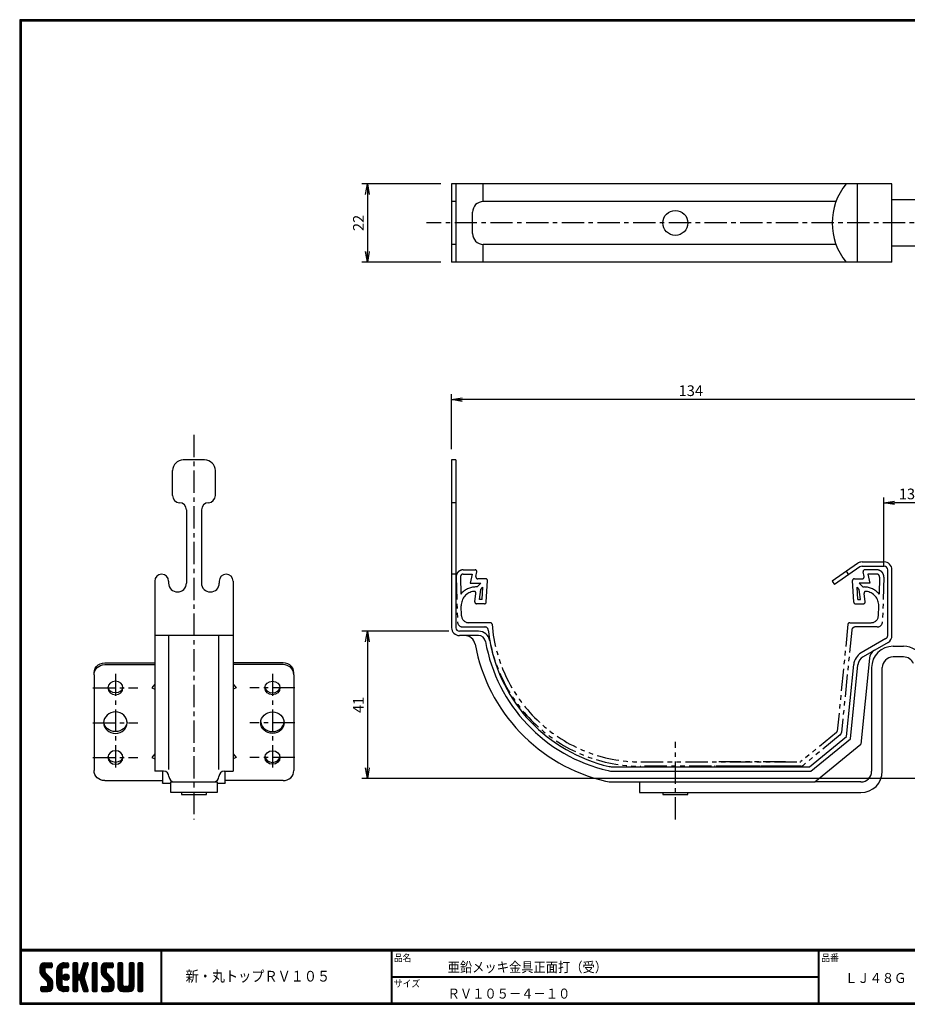
# Model space of a CAD drawing. Extents: x 0 to 399, y 0 to 276.
import ezdxf

# ---------------------------------------------------------------- set-up
doc = ezdxf.new("R2010")
doc.units = 0
doc.header["$LTSCALE"] = 5
doc.header["$MEASUREMENT"] = 0
doc.linetypes.add('CENTER', pattern=[2, 1.25, -0.25, 0.25, -0.25])
doc.linetypes.add('PHANTOM', pattern=[2.5, 1.25, -0.25, 0.25, -0.25, 0.25, -0.25])
doc.layers.get('0').update_dxf_attribs({"linetype": 'CONTINUOUS'})
doc.layers.get('DEFPOINTS').update_dxf_attribs({"linetype": 'CONTINUOUS'})
for name, color, linetype in [('CENTER_L', 1, 'CENTER'), ('MOJI', 2, 'CONTINUOUS'), ('NOKITOI', 8, 'PHANTOM'), ('SEIHIN', 3, 'CONTINUOUS'), ('SUNPOU', 4, 'CONTINUOUS'), ('ZUWAKU', 7, 'CONTINUOUS')]:
    doc.layers.add(name, color=color, linetype=linetype)
doc.styles.get("Standard").update_dxf_attribs({"font": 'TXT', "bigfont": 'bigfont.shx'})
doc.styles.add('ｽﾀｲﾙ1', font='MS PGothic.ttf')
doc.dimstyles.get("Standard").update_dxf_attribs({"dimtxt": 0.18, "dimasz": 0.18, "dimexe": 0.18, "dimexo": 0.0625, "dimgap": 0.09, "dimtad": 0, "dimtih": 1, "dimtoh": 1, "dimdec": 4, "dimzin": 0, "dimtxsty": 'STANDARD', "dimcen": 0.09, "dimazin": 3, "dimtfac": 1, "dimtdec": 4, "dimtofl": 0, "dimtmove": 0, "dimatfit": 3, "dimtolj": 1, "dimtzin": 0})

# ---------------------------------------------------------------- blocks, each defined once
blk = doc.blocks.new('_OPEN')
at = {"color": 0, "linetype": 'BYBLOCK'}
for p, q in [((-1, 0.1666666666666666), (0, 0)), ((0, 0), (-1, -0.1666666666666666)), ((0, 0), (-1, 0))]:
    blk.add_line(p, q, dxfattribs=at)
blk = doc.blocks.new('*D7')
at = {"layer": 'DEFPOINTS', "color": 0}
for p in [(121.0322798986742, 229.8671053977314), (97.42019196128786, 207.8671053977314), (121.0322798986742, 207.8671053977314)]:
    blk.add_point(p, dxfattribs=at)
at = {"layer": 'SUNPOU'}
for p, q in [((118.0322798986742, 229.8671053977314), (95.92019196128786, 229.8671053977314)), ((97.42019196128786, 226.8671053977314), (97.42019196128786, 210.8671053977314)), ((118.0322798986742, 207.8671053977314), (95.92019196128784, 207.8671053977314))]:
    blk.add_line(p, q, dxfattribs=at)
at = {"layer": 'SUNPOU', "xscale": 3, "yscale": 3, "zscale": 3}
for p, rotation in [((97.42019196128786, 229.8671053977314), 90), ((97.42019196128786, 207.8671053977314), 270)]:
    blk.add_blockref('_OPEN', p, dxfattribs=dict(at, rotation=rotation))
at = {"layer": 'SUNPOU', "insert": (94.92019196128781, 218.8671053977314), "char_height": 3, "attachment_point": 5, "rotation": 90}
blk.add_mtext('\\A1;22', dxfattribs=at)
blk = doc.blocks.new('*D9')
at = {"layer": 'DEFPOINTS', "color": 0}
for p in [(242.1676597593909, 140.4552428546353), (242.1676597593909, 119.6365076907112), (255.1053129109533, 95.66308821174819)]:
    blk.add_point(p, dxfattribs=at)
at = {"layer": 'SUNPOU'}
for p, q in [((242.1676597593909, 122.6365076907112), (242.1676597593909, 141.9552428546353)), ((255.1053129109533, 98.66308821174817), (255.1053129109533, 141.9552428546353)), ((252.1053129109533, 140.4552428546353), (245.1676597593909, 140.4552428546353))]:
    blk.add_line(p, q, dxfattribs=at)
at = {"layer": 'SUNPOU', "xscale": 3, "yscale": 3, "zscale": 3, "rotation": 180}
blk.add_blockref('_OPEN', (242.1676597593909, 140.4552428546353), dxfattribs=at)
at = {"layer": 'SUNPOU', "xscale": 3, "yscale": 3, "zscale": 3}
blk.add_blockref('_OPEN', (255.1053129109533, 140.4552428546353), dxfattribs=at)
at = {"layer": 'SUNPOU', "insert": (248.6364863351721, 142.9552428546353), "char_height": 3, "attachment_point": 5}
blk.add_mtext('\\A1;13', dxfattribs=at)
blk = doc.blocks.new('*D10')
at = {"layer": 'DEFPOINTS', "color": 0}
for p in [(121.0322798986742, 169.3767625631976), (121.0322798986742, 152.4990077031606), (255.1053129109533, 95.66308821174825)]:
    blk.add_point(p, dxfattribs=at)
at = {"layer": 'SUNPOU'}
for p, q in [((121.0322798986742, 155.4990077031606), (121.0322798986742, 170.8767625631976)), ((252.1053129109533, 169.3767625631976), (124.0322798986742, 169.3767625631976)), ((255.1053129109533, 98.66308821174825), (255.1053129109533, 170.8767625631976))]:
    blk.add_line(p, q, dxfattribs=at)
at = {"layer": 'SUNPOU', "xscale": 3, "yscale": 3, "zscale": 3, "rotation": 180}
blk.add_blockref('_OPEN', (121.0322798986742, 169.3767625631976), dxfattribs=at)
at = {"layer": 'SUNPOU', "xscale": 3, "yscale": 3, "zscale": 3}
blk.add_blockref('_OPEN', (255.1053129109533, 169.3767625631976), dxfattribs=at)
at = {"layer": 'SUNPOU', "insert": (188.0687964048138, 171.8767625631976), "char_height": 3, "attachment_point": 5}
blk.add_mtext('\\A1;134', dxfattribs=at)
blk = doc.blocks.new('*D12')
at = {"layer": 'DEFPOINTS', "color": 0}
for p in [(123.2655588986741, 104.4990077031606), (97.42019196128781, 63.21165338441575), (268.2165433453951, 63.21165338441571)]:
    blk.add_point(p, dxfattribs=at)
at = {"layer": 'SUNPOU'}
for p, q in [((120.2655588986741, 104.4990077031606), (95.92019196128783, 104.4990077031606)), ((97.42019196128783, 101.4990077031606), (97.42019196128781, 66.21165338441574)), ((265.2165433453951, 63.21165338441571), (95.92019196128781, 63.21165338441575))]:
    blk.add_line(p, q, dxfattribs=at)
at = {"layer": 'SUNPOU', "xscale": 3, "yscale": 3, "zscale": 3}
for p, rotation in [((97.42019196128783, 104.4990077031606), 90), ((97.42019196128781, 63.21165338441575), 270)]:
    blk.add_blockref('_OPEN', p, dxfattribs=dict(at, rotation=rotation))
at = {"layer": 'SUNPOU', "insert": (94.92019196128778, 83.8553305437882), "char_height": 3, "attachment_point": 5, "rotation": 90}
blk.add_mtext('\\A1;41', dxfattribs=at)

msp = doc.modelspace()

# ---------------------------------------------------------------- hatches: boundary and pattern name
at = {"layer": 'ZUWAKU'}
h = msp.add_hatch(dxfattribs=at)
h.set_pattern_fill('ANSI37', color=256, scale=0.1, style=0)
h.set_pattern_definition([(45, (-450.4711525043811, -6.600000267488042), (-0.2245064030267288, 0.2245064030267288), []), (135, (-450.4711525043811, -6.600000267488042), (-0.2245064030267288, -0.2245064030267288), [])])
h.paths.add_polyline_path([(7.251130993518245, 8.822423973003716, -0.1989123673796348), (7.046105740348878, 9.31739871983424), (7.046105740348878, 9.96249973251193, -0.4142135623730912), (7.308605740348866, 10.22499973251192), (8.796105740348821, 10.22499973251192, 0.4142135623731546), (9.058605740348867, 10.48749973251192), (9.058605740348867, 11.36249973251192, 0.4142135623731586), (8.796105740348821, 11.62499973251192), (7.046105740348878, 11.62499973251192, 0.4142135623730928), (5.6461057403489, 10.22499973251193), (5.6461057403489, 9.317398719834303, 0.1989123673796619), (6.261181499857116, 7.832474479342501), (7.716080487179453, 6.377575492020172, -0.1989123673796613), (7.921105740348878, 5.882600745189579), (7.921105740348878, 5.237499732511921, -0.4142135623730911), (7.658605740348889, 4.974999732511925), (6.171105740348934, 4.974999732511925, 0.4142135623731526), (5.908605740348889, 4.712499732511931), (5.908605740348889, 3.83749973251192, 0.4142135623731526), (6.171105740348934, 3.574999732511926), (7.921105740348878, 3.574999732511926, 0.4142135623731044), (9.321105740348912, 4.974999732511914), (9.321105740348912, 5.882600745189551, 0.1989123673796604), (8.70602998084064, 7.36752498568132)])
h.paths.add_polyline_path([(11.7711057403489, 9.52499973251193, -0.4142135623730935), (12.47110574034889, 10.22499973251192), (13.43360574034886, 10.22499973251192, 0.4142135623731546), (13.69610574034891, 10.48749973251192), (13.69610574034891, 11.36249973251192, 0.4142135623730951), (13.43360574034892, 11.62499973251192), (12.47110574034883, 11.6249997325119, 0.4142135623730892), (10.37110574034886, 9.524999732511894), (10.37110574034886, 5.674999732511938, 0.4142135623730969), (12.47110574034889, 3.574999732511926), (13.43360574034886, 3.574999732511926, 0.4142135623731526), (13.69610574034891, 3.83749973251192), (13.69610574034891, 4.712499732511931, 0.4142135623730891), (13.43360574034892, 4.974999732511925), (12.47110574034889, 4.974999732511925, -0.4142135623730928), (11.7711057403489, 5.674999732511919)])
h.paths.add_polyline_path([(12.12110574034886, 7.599999732511925, 1), (13.87110574034886, 7.599999732511925, 1)])
h.paths.add_polyline_path([(18.65742898143787, 9.60252332929364), (19.18824879800678, 11.28345274842843, 0.5069206636600134), (18.9379333484091, 11.62499973251192), (18.08848865860449, 11.62499973251192, 0.3272098845218764), (17.83817320900681, 11.44154671659541), (16.90403827169092, 8.483452748428466, -0.3272098845219541), (16.65372282209318, 8.299999732511925), (16.58360574034895, 8.299999732511925, -0.4142135623731526), (16.32110574034891, 8.562499732511919), (16.32110574034891, 11.36249973251192, 0.4142135623730951), (16.05860574034892, 11.62499973251192), (15.18360574034886, 11.62499973251192, 0.4142135623730871), (14.92110574034887, 11.36249973251193), (14.92110574034887, 3.83749973251192, 0.4142135623730891), (15.18360574034886, 3.574999732511926), (16.05860574034886, 3.574999732511926, 0.4142135623731526), (16.32110574034891, 3.83749973251192), (16.32110574034891, 6.637499732511932, -0.4142135623731526), (16.58360574034895, 6.899999732511925), (16.65372282209324, 6.899999732511925, -0.3272098845218915), (16.90403827169092, 6.716546716595388), (17.83817320900681, 3.758452748428462, 0.3272098845218902), (18.08848865860449, 3.574999732511926), (18.9379333484091, 3.574999732511926, 0.5069206636600335), (19.18824879800678, 3.91654671659543), (18.02505310876995, 7.599999732511994)])
h.paths.add_polyline_path([(21.74610574034886, 11.36249973251193, 0.4142135623731546), (21.48360574034882, 11.62499973251192), (20.60860574034893, 11.62499973251192, 0.4142135623731507), (20.34610574034889, 11.36249973251193), (20.34610574034889, 3.83749973251192, 0.4142135623731526), (20.60860574034893, 3.574999732511926), (21.48360574034882, 3.574999732511926, 0.4142135623731526), (21.74610574034886, 3.83749973251192)])
h.paths.add_polyline_path([(24.19610574034891, 9.96249973251193, -0.4142135623731546), (24.45860574034895, 10.22499973251192), (25.94610574034891, 10.22499973251192, 0.4142135623730911), (26.2086057403489, 10.48749973251192), (26.2086057403489, 11.36249973251192, 0.4142135623730952), (25.94610574034891, 11.62499973251192), (24.19610574034891, 11.62499973251192, 0.4142135623731048), (22.79610574034887, 10.22499973251193), (22.79610574034887, 9.317398719834303, 0.1989123673796613), (23.41118149985715, 7.832474479342529), (24.86608048717949, 6.377575492020195, -0.1989123673796402), (25.07110574034891, 5.882600745189659), (25.07110574034891, 5.237499732511921, -0.4142135623730911), (24.80860574034892, 4.974999732511925), (23.32110574034891, 4.974999732511925, 0.4142135623731526), (23.05860574034886, 4.712499732511931), (23.05860574034886, 3.83749973251192, 0.4142135623730891), (23.32110574034885, 3.574999732511926), (25.07110574034891, 3.574999732511926, 0.4142135623730925), (26.47110574034889, 4.974999732511914), (26.47110574034889, 5.882600745189551, 0.1989123673796675), (25.85602998084061, 7.367524985681377), (24.40113099351833, 8.822423973003636, -0.1989123673796652), (24.19610574034891, 9.31739871983422)])
h.paths.add_polyline_path([(28.92110574034887, 11.36249973251192, 0.414213562373103), (28.65860574034888, 11.62499973251192), (27.78360574034889, 11.62499973251192, 0.4142135623730871), (27.5211057403489, 11.36249973251193), (27.5211057403489, 4.974999732511914, 0.4142135623730926), (28.92110574034887, 3.574999732511926), (30.67110574034888, 3.574999732511926, 0.4142135623731044), (32.07110574034891, 4.974999732511914), (32.07110574034891, 11.36249973251192, 0.4142135623730951), (31.80860574034892, 11.62499973251192), (30.93360574034886, 11.62499973251192, 0.4142135623730871), (30.67110574034888, 11.36249973251193), (30.67110574034888, 5.499999732511913, -0.414213562373088), (30.1461057403489, 4.974999732511925), (29.44610574034891, 4.974999732511925, -0.4142135623731197), (28.92110574034887, 5.499999732511913)])
h.paths.add_polyline_path([(34.5211057403489, 11.36249973251193, 0.4142135623730871), (34.25860574034891, 11.62499973251192), (33.38360574034891, 11.62499973251192, 0.4142135623731507), (33.12110574034886, 11.36249973251193), (33.12110574034886, 3.83749973251192, 0.4142135623730891), (33.38360574034885, 3.574999732511926), (34.25860574034891, 3.574999732511926, 0.4142135623730891), (34.5211057403489, 3.83749973251192)])

# ---------------------------------------------------------------- linework, layer by layer
at = {"layer": 'CENTER_L'}
for p, q in [((278.1426433986741, 218.8671053977314), (114.0322798986742, 218.8671053977314)), ((48.83209000068416, 159.4990077031606), (48.83209000068416, 51.79900770316057)), ((26.83209000068416, 92.61089150601578), (26.83209000068416, 65.14003049722281)), ((70.83209000068416, 92.61089150601578), (70.83209000068416, 65.14003049722281)), ((20.53209000068414, 88.61089150601578), (33.13209000068417, 88.61089150601578)), ((77.13209000068417, 88.61089150601578), (64.53209000068415, 88.61089150601578)), ((20.53209000068414, 78.87546100161933), (33.13209000068417, 78.87546100161933)), ((77.13209000068417, 78.87546100161933), (64.53209000068415, 78.87546100161933)), ((183.7322798986741, 51.79900770316056), (183.7322798986741, 73.49900770316061)), ((20.53209000068414, 69.14003049722282), (33.13209000068417, 69.14003049722282)), ((77.13209000068417, 69.14003049722282), (64.53209000068415, 69.14003049722282))]:
    msp.add_line(p, q, dxfattribs=at)
at = {"layer": 'NOKITOI', "color": 8, "linetype": 'PHANTOM'}
for p, q in [((124.2956597597796, 121.6990077031606), (127.62225975978, 121.6990077031606)), ((240.1686597597801, 121.6989077031606), (236.8420597597798, 121.6990077031606)), ((122.2966597597799, 119.6365077031606), (122.6868597597797, 107.1522077031605)), ((123.4960597597803, 119.6740077031605), (123.6454597597796, 114.8951077031607)), ((124.2956597597796, 120.4990077031607), (126.7684597597801, 120.4990077031607)), ((126.7684597597801, 120.4990077031607), (126.2684597597801, 117.9990077031608)), ((127.8517597597799, 119.7971077031605), (128.1125597597799, 121.1010077031606)), ((130.5735597597797, 119.1990077031606), (128.3420597597798, 119.1990077031606)), ((130.75715975978, 112.6728077031605), (131.0729597597798, 118.6727077031606)), ((233.70725975978, 112.6727077031606), (233.3914597597797, 118.6727077031606)), ((233.8907597597801, 119.1990077031606), (236.12225975978, 119.1990077031606)), ((236.6125597597799, 119.7970077031607), (236.3517597597799, 121.1010077031606)), ((240.1686597597801, 120.4989077031606), (237.6959597597799, 120.4990077031607)), ((237.6959597597799, 120.4990077031607), (238.1959597597799, 117.9990077031608)), ((240.9682597597795, 119.6740077031605), (240.8189597597799, 114.8950077031607)), ((242.1676597597799, 119.6365077031606), (241.7775597597799, 107.1521077031605)), ((126.2684597597801, 117.9990077031608), (129.2049597597799, 117.9990077031608)), ((128.2091597597802, 116.8990077031606), (127.74725975978, 116.8990077031606)), ((128.2091597597802, 116.8990077031606), (129.2049597597799, 117.9990077031608)), ((128.8157597597803, 113.3990077031606), (129.21985975978, 116.2274077031605)), ((129.21985975978, 116.2274077031605), (129.7748597597798, 116.8405077031607)), ((129.5936597597799, 113.3990077031606), (129.7748597597798, 116.8405077031607)), ((234.8706597597799, 113.3990077031606), (234.6895597597796, 116.8404077031605)), ((235.24455975978, 116.2274077031605), (234.6895597597796, 116.8404077031605)), ((235.6485597597795, 113.3990077031606), (235.24455975978, 116.2274077031605)), ((238.1959597597799, 117.9990077031608), (235.2593597597799, 117.9990077031608)), ((236.25515975978, 116.8990077031606), (235.2593597597799, 117.9990077031608)), ((236.25515975978, 116.8990077031606), (236.71715975978, 116.8990077031606)), ((127.5137597597797, 112.7698077031608), (127.8474597597798, 115.1060077031607)), ((129.5936597597799, 113.3990077031606), (128.8157597597803, 113.3990077031606)), ((234.8706597597799, 113.3990077031606), (235.6485597597795, 113.3990077031606)), ((236.9506597597798, 112.7697077031606), (236.61685975978, 115.1059077031608)), ((123.8347597597796, 108.8366077031606), (123.7492597597799, 111.5741077031605)), ((130.2577597597798, 112.1990077031606), (128.0086597597798, 112.1990077031606)), ((234.2065597597799, 112.1990077031606), (236.4556597597795, 112.1990077031606)), ((240.6296597597799, 108.8364077031606), (240.7151597597796, 111.5740077031606)), ((124.1860597597799, 105.6990077031606), (130.3307597597797, 105.6990077031606)), ((131.8746597597803, 106.8990077031606), (125.8337597597799, 106.8990077031606)), ((232.10115975978, 106.4488077031606), (229.1081597597796, 76.51900770316055)), ((232.5986597597795, 106.8990077031606), (238.6305597597799, 106.8990077031606)), ((240.2782597597799, 105.6990077031606), (234.1371597597801, 105.6990077031606)), ((233.1421597597802, 104.7985077031606), (230.27335975978, 76.11110770316063)), ((228.9272597597803, 76.18170770316064), (218.94195975978, 68.0119077031605)), ((229.9115597597799, 75.43660770316077), (219.5084597597799, 66.92490770316076)), ((174.0457597597798, 67.89900770316066), (218.6253597597799, 67.89890770316069)), ((218.8751597597799, 66.69890770316064), (174.0457597597798, 66.6990077031606)), ((214.6253597597798, 67.89890770316069), (194.7172597597802, 67.89890770316069)), ((214.8751597597799, 66.69890770316064), (194.7172597597802, 66.69890770316064))]:
    msp.add_line(p, q, dxfattribs=at)
for centre, radius, start, end in [((124.2956725106298, 119.699020858247), 1.999986844954076, 90.00036528735451, 181.7883072882703), ((127.6222589767714, 121.1990086581623), 0.4999990449987349, 348.6967198015447, 89.99991027369492), ((236.8420525052244, 121.1989988533171), 0.500008849895925, 89.99916870385415, 191.3135956695126), ((240.1686485227858, 119.6990192969777), 1.999988406214315, 358.2088726535936, 89.99967808195551), ((124.2956642545779, 119.6990123406875), 0.7999953624857498, 90.00032191805263, 181.7911273464193), ((128.3420525052244, 119.699016553004), 0.5000088498959383, 168.6864043304892, 270.0008312961442), ((130.573553558622, 118.6990142382458), 0.4999934649531607, 356.9955363203376, 89.99928939038077), ((233.8907634692752, 118.6990116131913), 0.4999960899831856, 90.00042508015082, 183.0156217414647), ((236.1222589767714, 119.6990067481588), 0.4999990449987399, 270.000089726305, 11.30328019845521), ((240.1687037261328, 119.6989623406876), 0.7999453636812563, 358.2123436447881, 90.00314907315425), ((127.7473799724491, 111.6990664315406), 5.2000412730095, 90.0013245430618, 142.0757990790548), ((236.7171418934287, 111.6990164315405), 5.199991271650611, 37.92532860472995, 89.9998031407256), ((127.7472976412265, 111.6990514856859), 3.999989731271038, 96.47731142013116, 181.7899836067311), ((127.3524739781953, 115.1766930688596), 0.5000073448410256, 351.872947864124, 96.4782928299692), ((237.1118891322796, 115.1766379356555), 0.4999578477751074, 83.52609071220753, 188.1330561712932), ((236.7171288328438, 111.6990434478244), 3.99998565374706, 358.208696659101, 83.52422380468342), ((128.0086863603775, 112.6989770262785), 0.4999693238254178, 171.8555038770531, 269.9969516090356), ((130.2577528727849, 112.6990011680751), 0.499993464961963, 270.0007892017869, 356.997036131742), ((234.2065638811866, 112.6990037931301), 0.4999960899864752, 183.0147243791741, 269.9995277178593), ((236.4556699462161, 112.6990194478847), 0.500011744827831, 269.9988327478016, 8.127314608715551), ((125.8337733319183, 108.8989945480742), 1.999986844959662, 181.7875531852356, 269.9996111843215), ((238.6305977476042, 108.8989445237328), 2.000036820932882, 269.9989117490344, 358.2110591274195), ((124.1860957189307, 107.1989728490174), 1.499965146287778, 181.7866280217767, 269.9986264296971), ((130.3307513356173, 104.6990152182171), 0.9999924849789756, 6.528264606673934, 89.99951732740965), ((174.0457435333225, 109.6990221795307), 43.00001447645168, 186.5249107071177, 269.9998883751437), ((131.8746723294882, 106.3989960784309), 0.5000116248877111, 4.474846808342103, 90.00144034898383), ((174.0457658417478, 109.6990020785043), 41.79999437547816, 184.4742952125247, 269.999854592109), ((232.5986728307845, 106.3990195334405), 0.499988169890889, 90.00149786226633, 174.2966061377162), ((234.1371804096208, 104.6990263910098), 0.9999813123640345, 90.0011831708491, 174.2905900333514), ((240.278276972958, 107.1990243863084), 1.500016683246579, 269.9993425123344, 358.2076423244113), ((228.6106423339017, 76.56867521677268), 0.4999904508696396, 309.2900846377951, 354.2990110749239), ((229.2783371869111, 76.21056563148804), 0.9999908507640038, 309.288709223069, 354.2862329477532), ((218.6253661475286, 68.39890998315022), 0.5000022800304047, 269.9992680212791, 309.2854498596061), ((218.8751528272025, 67.69890522815453), 0.9999975250179316, 270.0003972084035, 309.2946416752299)]:
    msp.add_arc(centre, radius, start, end, dxfattribs=at)
at = {"layer": 'SEIHIN'}
for p, q in [((244.4322798986741, 229.8671053977314), (121.0322798986742, 229.8671053977314)), ((121.0322798986742, 229.8671053977314), (121.0322798986742, 207.8671053977314)), ((122.2322798986741, 229.8671053977314), (122.2322798986741, 207.8671053977314)), ((129.8928214894515, 224.8671053977314), (129.8928214894515, 229.8671053977314)), ((234.7857107894114, 207.8671053977314), (234.7857107894114, 229.8671053977314)), ((244.4322798986741, 207.8671053977314), (244.4322798986741, 229.8671053977314)), ((122.2322798986741, 224.8671053977314), (121.0322798986742, 224.8671053977314)), ((228.7422840631656, 224.8671053977314), (129.895256077304, 224.8671053977314)), ((266.9447638534652, 225.3671053977314), (244.4322798986741, 225.3671053977314)), ((126.895256077304, 215.8671053977314), (126.895256077304, 221.8671053977314)), ((122.2322798986741, 212.8671053977314), (121.0322798986742, 212.8671053977314)), ((129.8928214894515, 207.8671053977314), (129.8928214894515, 212.8671053977314)), ((228.7422840631657, 212.8671053977314), (129.895256077304, 212.8671053977314)), ((266.9447638534652, 212.3671053977314), (244.4322798986741, 212.3671053977314)), ((244.4322798986741, 207.8671053977314), (121.0322798986742, 207.8671053977314)), ((51.83209000068416, 152.4990077031606), (45.83209000068416, 152.4990077031606)), ((121.0322798986742, 152.4990077031606), (121.0322798986742, 105.4990077031606)), ((122.2322798986741, 152.4990077031606), (121.0322798986742, 152.4990077031606)), ((122.2322798986741, 152.4990077031606), (122.2322798986741, 105.4990077031606)), ((42.83209000068416, 142.4977577031605), (42.83209000068416, 149.4990077031606)), ((54.83209000068416, 142.4977577031605), (54.83209000068416, 149.4990077031606)), ((44.33209000068416, 140.4990077031605), (44.33209000068416, 140.4990077031605)), ((46.73209000068413, 138.4990077031605), (46.73209000068413, 117.9990077031606)), ((50.93209000068418, 138.4990077031605), (50.93209000068418, 117.9990077031606)), ((122.2322798986741, 140.4990077031605), (121.0322798986742, 140.4990077031605)), ((46.73209000068413, 127.3238197031605), (46.73209000068413, 127.3238197031605)), ((50.93209000068418, 127.3238197031605), (50.93209000068418, 127.3238197031605)), ((46.73209000068413, 126.3840927031605), (46.73209000068413, 126.3840927031605)), ((50.93209000068418, 126.3840927031605), (50.93209000068418, 126.3840927031605)), ((234.7857111986742, 123.5124672031605), (227.6716201986741, 118.5311272031605)), ((235.4740028986742, 122.5294847031605), (228.3599118986742, 117.5481447031605)), ((236.0475788986742, 123.9103327031605), (242.2322798986741, 123.9103327031605)), ((236.0475788986742, 122.7103327031605), (242.2322798986741, 122.7103327031605)), ((243.2322798986741, 103.2876827031605), (243.2322798986741, 121.7103327031605)), ((244.4322798986742, 103.2876827031605), (244.4322798986742, 121.7103327031605)), ((122.2322798986741, 120.4990077031605), (121.0322798986742, 120.4990077031605)), ((231.6051562986741, 121.2854187031605), (232.2934478986742, 120.3024357031605)), ((37.8320900006841, 118.5490077031605), (37.83209000068416, 65.29900770316057)), ((41.73209000068413, 118.5490077031605), (41.73209000068413, 117.9990077031606)), ((41.73209000068413, 118.4990077031605), (41.73209000068413, 118.4990077031605)), ((55.93209000068418, 118.5490077031605), (55.93209000068418, 117.9990077031606)), ((55.93209000068418, 118.4990077031605), (55.93209000068418, 118.4990077031605)), ((59.83209000068416, 118.5490077031605), (59.83209000068416, 65.29900770316056)), ((227.6716201986741, 118.5311272031605), (228.3599118986742, 117.5481447031605)), ((122.2322798986741, 111.0953417031605), (122.2322798986741, 111.0953417031605)), ((243.2322798986741, 111.8999387031605), (243.2322798986741, 111.8999387031605)), ((59.83209000068416, 103.2990077031605), (37.83209000068416, 103.2990077031605)), ((41.83209000068416, 65.79900770316057), (41.83209000068416, 103.2990077031605)), ((55.83209000068416, 65.79900770316057), (55.83209000068416, 103.2990077031605)), ((128.5635751986742, 104.4990077031606), (123.2322798986741, 104.4990077031606)), ((128.5635751986742, 103.2990077031605), (123.2322798986741, 103.2990077031605)), ((123.2655588986741, 104.4990077031606), (123.2655588986741, 104.4990077031606)), ((242.7322798986741, 102.4216577031605), (235.7856876986742, 98.41104060316061)), ((243.3322799986741, 101.3824272031606), (236.3856877986742, 97.37181010316056)), ((244.7322798986741, 100.2990077031605), (247.7058474971652, 100.2990077031605)), ((238.1002734986742, 96.91959120316058), (235.6921518986741, 72.8383669031606)), ((247.7058475633209, 97.29900770316056), (244.7322798986741, 97.29900770316056)), ((23.83209000068416, 95.66308821174819), (37.83209000068416, 95.66308821174819)), ((23.83209000068416, 95.14925598774602), (37.83209000068416, 95.14925598774602)), ((37.83209000068416, 95.82823650316055), (37.83209000068416, 95.1561885031606)), ((59.83209000068416, 95.82823650316055), (59.83209000068416, 95.1561885031606)), ((73.83209000068416, 95.66308821174819), (59.83209000068416, 95.66308821174819)), ((73.83209000068416, 95.14925598774602), (59.83209000068416, 95.14925598774602)), ((231.6861018986742, 74.98734570316061), (233.7065315986742, 95.19164940316057)), ((232.8306875986742, 74.37335170316057), (234.9005761986742, 95.07224500316057)), ((238.7322798986741, 94.29900770316058), (238.7322798986741, 65.29900770316057)), ((241.7322798986741, 65.29900770316057), (241.7322798986741, 94.29900770316058)), ((20.83209000068416, 92.31962339678535), (20.83209000068416, 65.47937609637103)), ((76.83209000068416, 92.31962339678535), (76.83209000068416, 65.47937609637103)), ((37.83209000068416, 89.6742269882842), (37.03968750068418, 88.61089150601578)), ((37.03968750068418, 88.61089150601578), (37.83209000068416, 88.25716688968205)), ((59.83209000068416, 89.6742269882842), (60.62449250068414, 88.61089150601578)), ((60.62449250068414, 88.61089150601578), (59.83209000068416, 88.25716688968205)), ((221.3114658986742, 66.49900770316061), (231.6861018986742, 74.98734570316061)), ((221.7398219986741, 65.29900770316057), (232.8306875986742, 74.37335170316057)), ((222.8107119986741, 62.29900770316056), (235.6921518986741, 72.8383669031606)), ((37.83209000068416, 70.20336597949118), (37.03968750068418, 69.14003049722282)), ((37.03968750068418, 69.14003049722282), (37.83209000068416, 68.7863058808891)), ((59.83209000068416, 70.20336597949118), (60.62449250068414, 69.14003049722282)), ((60.62449250068414, 69.14003049722282), (59.83209000068416, 68.7863058808891)), ((166.2708648986741, 66.49900770316061), (183.7322798986741, 66.49900770316061)), ((183.7322798986741, 66.49900770316061), (221.3114658986742, 66.49900770316061)), ((40.33209000068416, 65.29900770316057), (37.83209000068416, 65.29900770316057)), ((40.03968750068418, 65.29900770316057), (40.03968750068418, 61.90374980316057)), ((57.33209000068416, 65.29900770316057), (59.83209000068416, 65.29900770316057)), ((57.62449250068414, 61.90374980316057), (57.62449250068414, 65.29900770316057)), ((166.2708648986741, 65.29900770316057), (183.7322798986741, 65.29900770316057)), ((183.7322798986741, 65.29900770316057), (221.7398219986741, 65.29900770316057)), ((23.83209000068416, 62.64974350541037), (40.03968750068418, 62.64974350541037)), ((40.03968750068418, 61.90374980316057), (40.03968750068418, 62.01209160316058)), ((40.03968750068418, 61.90374980316057), (42.33209000068415, 61.90374980316057)), ((42.33209000068415, 62.29900770316056), (43.33209000068416, 62.29900770316056)), ((42.33209000068415, 59.29900770316057), (42.33209000068415, 62.29900770316056)), ((43.33209000068416, 62.29900770316056), (54.33209000068416, 62.29900770316056)), ((54.33209000068416, 62.29900770316056), (55.33209000068416, 62.29900770316056)), ((55.33209000068416, 62.29900770316056), (55.33209000068416, 61.90374980316057)), ((55.33209000068416, 61.90374980316057), (57.62449250068414, 61.90374980316057)), ((55.33209000068416, 61.90374980316057), (55.33209000068416, 59.29900770316057)), ((73.83209000068416, 62.64974350541037), (57.62449250068414, 62.64974350541037)), ((57.62449250068414, 62.01209160316058), (57.62449250068414, 61.90374980316057)), ((166.2708648986741, 62.29900770316056), (183.7322798986741, 62.29900770316056)), ((173.7322798986741, 62.29900770316056), (173.7322798986741, 59.29900770316057)), ((183.7322798986741, 62.29900770316056), (222.8107119986741, 62.29900770316056)), ((235.7322798986741, 62.29900770316056), (222.8107119986741, 62.29900770316056)), ((55.33209000068416, 59.29900770316057), (42.33209000068415, 59.29900770316057)), ((45.33209000068416, 59.29900770316057), (45.33209000068416, 58.79900770316057)), ((45.33209000068416, 59.29900770316057), (45.33209000068416, 58.79900770316057)), ((45.33209000068416, 58.79900770316057), (52.33209000068416, 58.79900770316057)), ((45.33209000068416, 58.79900770316057), (52.33209000068416, 58.79900770316057)), ((52.33209000068416, 58.79900770316057), (52.33209000068416, 59.29900770316057)), ((173.7322798986741, 59.29900770316057), (235.7322798986741, 59.29900770316057)), ((180.2322798986741, 59.29900770316057), (180.2322798986741, 58.79900770316057)), ((180.2322798986741, 58.79900770316057), (187.2322798986741, 58.79900770316057)), ((187.2322798986741, 58.79900770316057), (187.2322798986741, 59.29900770316057))]:
    msp.add_line(p, q, dxfattribs=at)
msp.add_circle((183.7322798986741, 218.8671053977314), 3.5, dxfattribs=at)
for centre, radius, start, end in [((245.018951299818, 218.8671053977314), 17.34733110114381, 140.6464899728084, 219.3535100271917), ((129.895256077304, 221.8671053977314), 3, 90, 180), ((129.895256077304, 215.8671053977314), 3, 180, 270), ((45.83209000068416, 149.4990077031606), 3, 90, 180), ((51.83209000068416, 149.4990077031606), 3, 0, 90), ((44.83209000068415, 142.4977577031605), 1.999999998843762, 180, 268.5674562607732), ((52.83209000068416, 142.4977577031605), 1.99999999884376, 271.4325437392202, 0), ((44.73209000068414, 138.4990077031605), 2, 0, 90), ((52.93209000068419, 138.4990077031605), 2, 90, 180), ((236.0475788986742, 121.7103327031605), 2.199999983850877, 90, 124.9999986822715), ((236.0475788986742, 121.7103327031605), 0.9999999714352551, 90, 124.9999997494021), ((242.2322798986741, 121.7103327031605), 2.200000000000017, 0, 90), ((242.2322798986741, 121.7103327031605), 1, 0, 90), ((39.78209000068409, 118.5490077031605), 1.949999999999988, 0, 180), ((57.88209000068412, 118.5490077031605), 1.949999999999988, 0, 180), ((44.23209000068413, 117.9990077031606), 2.5, 180, 0), ((53.43209000068418, 117.9990077031606), 2.5, 180, 0), ((123.2322798986741, 105.4990077031606), 2.199999999999988, 180, 270), ((123.2322798986741, 105.4990077031606), 1, 180, 270), ((124.6791742986741, 100.2990077031605), 2.999999985884628, 10.35155819740191, 90), ((128.5635751986742, 101.2990077031605), 3.199999999587582, 10.00469134359077, 90), ((128.5635751986742, 101.2990077031605), 2.000000016035531, 10.00469045164722, 90), ((242.2322798986741, 103.2876827031605), 0.9999999983612706, 300.0000001084146, 0), ((242.2322798986741, 103.2876827031605), 2.200000005055114, 299.9999998479836, 0), ((175.0458298986742, 109.4990077031606), 48.19999998338746, 190.3515581005718, 256.999279253117), ((175.0458298986742, 109.4990077031606), 45.19999999393088, 190.0046914399661, 256.9987985135611), ((175.0458298986742, 109.4990077031606), 43.99999996755491, 190.0046914246752, 256.9987985386973), ((244.7322798986741, 94.29900770316058), 6, 90, 180), ((247.7058474971652, 94.29900770316058), 6, 21.99999984326721, 90), ((237.8856877986742, 94.77373390316058), 4.200000021369245, 120.0000011534159, 174.2894084913981), ((237.8856877986742, 94.77373390316058), 3.000000006856998, 120.0000001084146, 174.2894080027292), ((241.0853849986741, 96.6210801031606), 2.999999957105099, 120.0000001084146, 174.2894078126911), ((244.7322798986741, 94.29900770316058), 3, 90, 180), ((247.7058475633209, 94.29900770316058), 3, 21.99999724790099, 90), ((166.2708648986741, 71.49900770316061), 5.000000009884356, 256.997175988683, 270), ((40.33209000068416, 63.79900770316057), 1.5, 0, 90), ((43.33209000068416, 63.79900770316057), 1.5, 180, 270), ((54.33209000068416, 63.79900770316057), 1.5, 270, 0), ((57.33209000068416, 63.79900770316057), 1.5, 90, 180), ((166.2708648986741, 71.49900770316061), 6.20000002439895, 256.9971760025682, 270), ((235.7322798986741, 65.29900770316057), 3, 270, 0), ((235.7322798986741, 65.29900770316057), 6, 270, 0), ((166.2708648986741, 71.49900770316061), 9.20000000634241, 256.9971761847128, 270)]:
    msp.add_arc(centre, radius, start, end, dxfattribs=at)
at = {"layer": 'SEIHIN', "extrusion": (0, 0, -1)}
for centre, major_axis, ratio, start_param, end_param in [((23.83209000068416, 92.83345562078753), (3, 0), 0.9432108636535522, 2.958989833679785, 4.712388980384689), ((23.83209000068416, 92.31962339678535), (3, 0), 0.9432108636535522, 3.141592653589793, 4.712388980384689), ((26.83209000068416, 89.12472373001795), (2.099999999999994, 0), 0.9051063659641089, 0.1355825576569059, 3.006010095939179), ((26.83209000068416, 79.38929322562151), (3.300000000000011, 0), 0.9131345447267882, 0.0853631036709083, 3.056229549918884), ((26.83209000068416, 69.65386272122501), (2.099999999999994, 0), 0.9051063659641089, 0.1355825576569059, 3.006010095939179), ((23.83209000068416, 65.47937609637103), (3, 0), 0.9432108636535522, 1.570796326794896, 3.141592653589793)]:
    msp.add_ellipse(centre, major_axis=major_axis, ratio=ratio, start_param=start_param, end_param=end_param, dxfattribs=at)
at = {"layer": 'SEIHIN'}
for centre, major_axis, ratio, start_param, end_param in [((73.83209000068416, 92.83345562078753), (-3, 0), 0.9432108636535522, 2.958989833679785, 4.712388980384689), ((73.83209000068416, 92.31962339678535), (-3, 0), 0.9432108636535522, 3.141592653589793, 4.712388980384689), ((70.83209000068416, 89.12472373001795), (-2.099999999999994, 0), 0.9051063659641089, 0.1355825576569059, 3.006010095939179), ((70.83209000068416, 79.38929322562151), (-3.300000000000011, 0), 0.9131345447267882, 0.0853631036709083, 3.056229549918884), ((70.83209000068416, 69.65386272122501), (-2.099999999999994, 0), 0.9051063659641089, 0.1355825576569059, 3.006010095939179), ((73.83209000068416, 65.47937609637103), (-3, 0), 0.9432108636535522, 1.570796326794896, 3.141592653589793)]:
    msp.add_ellipse(centre, major_axis=major_axis, ratio=ratio, start_param=start_param, end_param=end_param, dxfattribs=at)
at = {"layer": 'SEIHIN', "extrusion": (0, 0, -1)}
for centre, major_axis, ratio in [((26.83209000068416, 88.61089150601578), (2.099999999999994, 0), 0.9051063659641089), ((26.83209000068416, 78.87546100161933), (3.300000000000011, 0), 0.9131345447267882), ((26.83209000068416, 69.14003049722282), (2.099999999999994, 0), 0.9051063659641089)]:
    msp.add_ellipse(centre, major_axis=major_axis, ratio=ratio, dxfattribs=at)
at = {"layer": 'SEIHIN'}
for centre, major_axis, ratio in [((70.83209000068416, 88.61089150601578), (-2.099999999999994, 0), 0.9051063659641089), ((70.83209000068416, 78.87546100161933), (-3.300000000000011, 0), 0.9131345447267882), ((70.83209000068416, 69.14003049722282), (-2.099999999999994, 0), 0.9051063659641089)]:
    msp.add_ellipse(centre, major_axis=major_axis, ratio=ratio, dxfattribs=at)
at = {"layer": 'ZUWAKU'}
for p, q in [((-3.370416835e-07, 15.39999973251193), (398.6999996629582, 15.39999973251193)), ((-3.370416835e-07, 15.29999973251192), (398.6999996629582, 15.29999973251192)), ((-3.370416835e-07, 15.19999973251192), (398.6999996629582, 15.19999973251192)), ((-3.370416835e-07, 15.09999973251192), (398.6999996629582, 15.09999973251192)), ((-3.370416835e-07, 14.99999973251192), (398.6999996629582, 14.99999973251192)), ((39.56331443695251, 14.99999973251192), (39.56331443695251, 0.399999732511958)), ((39.66331443695242, 14.99999973251192), (39.66331443695253, 0.399999732511958)), ((39.76331443695244, 14.99999973251192), (39.76331443695255, 0.399999732511958)), ((104.1233003079922, 14.99999973251192), (104.1233003079922, 0.399999732511958)), ((104.2233003079921, 14.99999973251192), (104.2233003079922, 0.399999732511958)), ((104.3233003079922, 14.99999973251192), (104.3233003079923, 0.399999732511958)), ((223.712181648454, 14.99999973251192), (223.712181648454, 0.399999732511958)), ((223.8121816484539, 14.99999973251192), (223.812181648454, 0.399999732511958)), ((223.9121816484539, 14.99999973251192), (223.912181648454, 0.399999732511958)), ((7.046105740348878, 11.62499973251192), (8.796105740348878, 11.62499973251192)), ((9.058605740348867, 11.36249973251192), (9.058605740348867, 10.48749973251192)), ((12.47110574034889, 11.6249997325119), (13.43360574034886, 11.62499973251192)), ((13.69610574034891, 11.36249973251192), (13.69610574034891, 10.48749973251192)), ((14.92110574034887, 11.36249973251192), (14.92110574034887, 3.837499732511925)), ((16.05860574034886, 11.62499973251192), (15.18360574034886, 11.62499973251192)), ((16.32110574034891, 8.562499732511927), (16.32110574034891, 11.36249973251192)), ((17.83817320900681, 11.44154671659541), (16.90403827169092, 8.48345274842844)), ((18.08848865860454, 11.62499973251192), (18.93793334840904, 11.62499973251192)), ((19.18824879800678, 11.28345274842844), (18.65742898143787, 9.60252332929364)), ((20.34610574034889, 11.36249973251192), (20.34610574034889, 3.837499732511925)), ((21.48360574034887, 11.62499973251192), (20.60860574034887, 11.62499973251192)), ((21.74610574034886, 3.837499732511925), (21.74610574034886, 11.36249973251192)), ((24.19610574034891, 11.62499973251192), (25.94610574034891, 11.62499973251192)), ((26.2086057403489, 11.36249973251192), (26.2086057403489, 10.48749973251192)), ((27.5211057403489, 11.36249973251192), (27.5211057403489, 4.974999732511925)), ((28.65860574034888, 11.62499973251192), (27.78360574034889, 11.62499973251192)), ((28.92110574034887, 5.499999732511923), (28.92110574034887, 11.36249973251192)), ((30.67110574034888, 11.36249973251192), (30.67110574034888, 5.499999732511923)), ((31.80860574034886, 11.62499973251192), (30.93360574034886, 11.62499973251192)), ((32.07110574034891, 4.974999732511925), (32.07110574034891, 11.36249973251192)), ((33.12110574034886, 11.36249973251192), (33.12110574034886, 3.837499732511925)), ((34.25860574034891, 11.62499973251192), (33.38360574034891, 11.62499973251192)), ((34.5211057403489, 3.837499732511925), (34.5211057403489, 11.36249973251192)), ((5.6461057403489, 10.22499973251192), (5.6461057403489, 9.317398719834255)), ((7.046105740348878, 9.962499732511924), (7.046105740348878, 9.317398719834255)), ((8.70602998084064, 7.367524985681338), (7.251130993518302, 8.822423973003676)), ((8.796105740348878, 10.22499973251192), (7.308605740348866, 10.22499973251192)), ((10.37110574034886, 5.674999732511928), (10.37110574034886, 9.524999732511905)), ((11.7711057403489, 9.524999732511924), (11.7711057403489, 5.674999732511928)), ((13.43360574034886, 10.22499973251192), (12.47110574034889, 10.22499973251192)), ((16.65372282209324, 8.299999732511925), (16.5836057403489, 8.299999732511925)), ((18.65742898143787, 9.60252332929364), (18.02505310876995, 7.599999732511935)), ((22.79610574034887, 10.22499973251192), (22.79610574034887, 9.317398719834255)), ((24.19610574034891, 9.962499732511924), (24.19610574034891, 9.317398719834255)), ((25.85602998084067, 7.367524985681338), (24.40113099351828, 8.822423973003676)), ((25.94610574034891, 10.22499973251192), (24.4586057403489, 10.22499973251192)), ((6.261181499857116, 7.832474479342515), (7.716080487179453, 6.377575492020184)), ((7.921105740348878, 5.237499732511928), (7.921105740348878, 5.882600745189598)), ((9.321105740348912, 4.974999732511925), (9.321105740348912, 5.882600745189598)), ((16.32110574034891, 3.837499732511925), (16.32110574034891, 6.637499732511926)), ((16.5836057403489, 6.899999732511925), (16.65372282209324, 6.899999732511925)), ((17.83817320900681, 3.758452748428439), (16.90403827169092, 6.716546716595409)), ((19.18824879800678, 3.916546716595412), (18.02505310876995, 7.599999732511935)), ((23.41118149985715, 7.832474479342515), (24.86608048717949, 6.377575492020184)), ((25.07110574034891, 5.237499732511928), (25.07110574034891, 5.882600745189598)), ((26.47110574034889, 4.974999732511925), (26.47110574034889, 5.882600745189598)), ((104.3233003079923, 7.79999973251194), (223.712181648454, 7.799999732511944)), ((104.3233003079923, 7.69999973251194), (223.712181648454, 7.69999973251194)), ((104.3233003079923, 7.599999732511943), (223.712181648454, 7.599999732511939)), ((5.908605740348889, 3.837499732511925), (5.908605740348889, 4.712499732511925)), ((6.171105740348878, 4.974999732511925), (7.658605740348889, 4.974999732511925)), ((6.171105740348878, 3.574999732511926), (7.921105740348878, 3.574999732511926)), ((12.47110574034889, 4.974999732511925), (13.43360574034886, 4.974999732511925)), ((13.43360574034886, 3.574999732511926), (12.47110574034889, 3.574999732511926)), ((13.69610574034891, 4.712499732511925), (13.69610574034891, 3.837499732511925)), ((15.18360574034886, 3.574999732511926), (16.05860574034886, 3.574999732511926)), ((18.08848865860454, 3.574999732511926), (18.93793334840904, 3.574999732511926)), ((20.60860574034887, 3.574999732511926), (21.48360574034887, 3.574999732511926)), ((23.05860574034886, 3.837499732511925), (23.05860574034886, 4.712499732511925)), ((23.32110574034891, 4.974999732511925), (24.80860574034887, 4.974999732511925)), ((23.32110574034891, 3.574999732511926), (25.07110574034891, 3.574999732511926)), ((28.92110574034887, 3.574999732511926), (30.67110574034888, 3.574999732511926)), ((30.1461057403489, 4.974999732511925), (29.44610574034891, 4.974999732511925)), ((33.38360574034891, 3.574999732511926), (34.25860574034891, 3.574999732511926))]:
    msp.add_line(p, q, dxfattribs=at)
for points in [[(-3.370416835e-07, 275.7999997325119), (-3.370416835e-07, -2.674880761e-07), (398.7999996629584, -2.674880424e-07), (398.7999996629584, 275.799999732512)], [(0.0999996629582825, 275.6999997325119), (0.0999996629582825, 0.0999997325119466), (398.6999996629582, 0.0999997325119582), (398.6999996629583, 275.6999997325119)], [(0.1999996629583052, 275.5999997325119), (0.1999996629583052, 0.1999997325119693), (398.5999996629583, 0.1999997325119578), (398.5999996629583, 275.5999997325119)], [(0.2999996629582711, 275.499999732512), (0.2999996629582711, 0.2999997325119352), (398.4999996629584, 0.2999997325119583), (398.4999996629582, 275.499999732512)], [(0.3999996629582938, 275.3999997325119), (0.3999996629582938, 0.399999732511958), (398.3999996629583, 0.399999732511958), (398.3999996629583, 275.3999997325119)]]:
    msp.add_lwpolyline(points, close=True, dxfattribs=at)
msp.add_circle((12.99610574034886, 7.599999732511925), 0.875, dxfattribs=at)
for centre, radius, start, end in [((7.046105740348878, 10.22499973251192), 1.399999999999999, 90, 180), ((8.796105740348878, 11.36249973251192), 0.2625, 0, 90), ((12.47110574034889, 9.524999732511905), 2.099999999999999, 90, 180), ((13.43360574034886, 11.36249973251192), 0.2625, 0, 90), ((15.18360574034886, 11.36249973251192), 0.2625, 90, 180), ((16.05860574034886, 11.36249973251192), 0.2625, 0, 90), ((18.08848865860454, 11.36249973251192), 0.2625, 90, 162.4744316262769), ((18.93793334840904, 11.36249973251192), 0.2625, 342.4744316262769, 90), ((20.60860574034887, 11.36249973251192), 0.2625, 90, 180), ((21.48360574034887, 11.36249973251192), 0.2625, 0, 90), ((24.19610574034891, 10.22499973251192), 1.399999999999999, 90, 180), ((25.94610574034891, 11.36249973251192), 0.2625, 0, 90), ((27.78360574034889, 11.36249973251192), 0.2625, 90, 180), ((28.65860574034888, 11.36249973251192), 0.2625, 0, 90), ((30.93360574034886, 11.36249973251192), 0.2625, 90, 180), ((31.80860574034886, 11.36249973251192), 0.2625, 0, 90), ((33.38360574034891, 11.36249973251192), 0.2625, 90, 180), ((34.25860574034891, 11.36249973251192), 0.2625, 0, 90), ((7.746105740348866, 9.317398719834276), 2.099999999999999, 180, 225), ((7.308605740348866, 9.962499732511924), 0.2625, 90, 180), ((7.746105740348866, 9.317398719834276), 0.7, 180.0000000000016, 224.9999999999988), ((8.796105740348878, 10.48749973251192), 0.2625, 270, 0), ((12.47110574034889, 9.524999732511924), 0.7, 90, 180), ((13.43360574034886, 10.48749973251192), 0.2625, 270, 0), ((16.5836057403489, 8.562499732511927), 0.2625, 180, 270), ((16.65372282209324, 8.562499732511927), 0.2625, 270, 342.4744316262769), ((24.8961057403489, 9.317398719834276), 2.099999999999999, 180, 225), ((24.4586057403489, 9.962499732511924), 0.2625, 90, 180), ((24.8961057403489, 9.317398719834276), 0.7, 180.0000000000016, 224.9999999999988), ((25.94610574034891, 10.48749973251192), 0.2625, 270, 0), ((7.221105740348889, 5.882600745189598), 0.7, 0, 45), ((7.221105740348889, 5.882600745189577), 2.099999999999999, 0, 45), ((12.47110574034889, 5.674999732511928), 2.099999999999999, 180, 270), ((12.47110574034889, 5.674999732511928), 0.7, 180, 270), ((16.5836057403489, 6.637499732511926), 0.2625, 90, 180), ((16.65372282209324, 6.637499732511926), 0.2625, 17.52556837372303, 90), ((24.37110574034886, 5.882600745189598), 0.7, 0, 45), ((24.37110574034886, 5.882600745189577), 2.099999999999999, 0, 45), ((6.171105740348878, 4.712499732511925), 0.2625, 90, 180), ((6.171105740348878, 3.837499732511925), 0.2625, 180, 270), ((7.658605740348889, 5.237499732511928), 0.2625, 270, 0), ((7.921105740348878, 4.974999732511925), 1.399999999999999, 270, 0), ((13.43360574034886, 4.712499732511925), 0.2625, 0, 90), ((13.43360574034886, 3.837499732511925), 0.2625, 270, 0), ((15.18360574034886, 3.837499732511925), 0.2625, 180, 270), ((16.05860574034886, 3.837499732511925), 0.2625, 270, 0), ((18.08848865860454, 3.837499732511925), 0.2625, 197.525568373723, 270), ((18.93793334840904, 3.837499732511925), 0.2625, 270, 17.52556837372303), ((20.60860574034887, 3.837499732511925), 0.2625, 180, 270), ((21.48360574034887, 3.837499732511925), 0.2625, 270, 0), ((23.32110574034891, 4.712499732511925), 0.2625, 90, 180), ((23.32110574034891, 3.837499732511925), 0.2625, 180, 270), ((24.80860574034887, 5.237499732511928), 0.2625, 270, 0), ((25.07110574034891, 4.974999732511925), 1.399999999999999, 270, 0), ((28.92110574034887, 4.974999732511925), 1.399999999999999, 180, 270), ((29.44610574034891, 5.499999732511923), 0.525, 180, 270), ((30.1461057403489, 5.499999732511923), 0.525, 270, 0), ((30.67110574034888, 4.974999732511925), 1.399999999999999, 270, 0), ((33.38360574034891, 3.837499732511925), 0.2625, 180, 270), ((34.25860574034891, 3.837499732511925), 0.2625, 270, 0)]:
    msp.add_arc(centre, radius, start, end, dxfattribs=at)

# ---------------------------------------------------------------- texts
at = {"layer": 'MOJI', "style": 'ｽﾀｲﾙ1', "width": 0.9}
for s, height, p in [('亜鉛メッキ金具正面打（受）', 2.799999999999999, (119.9136010033838, 9.002460261215617)), ('新・丸トップＲＶ１０５', 3, (46.47889445704288, 6.370588797649304)), ('ＬＪ４８Ｇ', 2.799999999999999, (231.2836388239526, 5.971308593341916)), ('ＲＶ１０５－４－１０', 2.799999999999999, (119.9136010033838, 1.602460261215634))]:
    msp.add_text(s, height=height, dxfattribs=at).set_placement(p)
at = {"layer": 'ZUWAKU', "style": 'ｽﾀｲﾙ1', "width": 0.9}
for s, p in [('品名', (104.8620228190969, 12.02767800170471)), ('品番', (224.6509041595587, 12.02767800170471)), ('サイズ', (104.862022819097, 4.827678001704732))]:
    msp.add_text(s, height=2, dxfattribs=at).set_placement(p)

# ---------------------------------------------------------------- dimensions: what is measured, and where the dimension line sits
at = {"layer": 'SUNPOU'}
for base, p1, p2, picture, middle in [((97.42019196128786, 207.8671053977314), (121.0322798986742, 229.8671053977314), (121.0322798986742, 207.8671053977314), '*D7', (94.92019196128781, 218.8671053977314)), ((97.42019196128781, 63.21165338441575), (123.2655588986741, 104.4990077031606), (268.2165433453951, 63.21165338441571), '*D12', (94.92019196128778, 83.8553305437882))]:
    dim = msp.add_linear_dim(base=base, p1=p1, p2=p2, angle=90, dimstyle='STANDARD', override={"dimtxt": 3, "dimasz": 3, "dimexe": 1.5, "dimexo": 3, "dimgap": 1, "dimtad": 3, "dimtih": 0, "dimtoh": 0, "dimdec": 0, "dimblk1": 'OPEN', "dimblk2": 'OPEN', "dimsah": 1, "dimcen": 3, "dimclrd": 256, "dimclre": 256, "dimclrt": 256, "dimtdec": 0, "dimtofl": 1, "dimldrblk": 'OPEN'}, dxfattribs=at)
    dim.commit()
    dim.dimension.update_dxf_attribs({"geometry": picture, "text_midpoint": middle})
for base, p1, p2, picture, middle in [((121.0322798986742, 169.3767625631976), (255.1053129109533, 95.66308821174825), (121.0322798986742, 152.4990077031606), '*D10', (188.0687964048138, 171.8767625631976)), ((242.1676597593909, 140.4552428546353), (255.1053129109533, 95.66308821174819), (242.1676597593909, 119.6365076907112), '*D9', (248.6364863351721, 142.9552428546353))]:
    dim = msp.add_linear_dim(base=base, p1=p1, p2=p2, dimstyle='STANDARD', override={"dimtxt": 3, "dimasz": 3, "dimexe": 1.5, "dimexo": 3, "dimgap": 1, "dimtad": 3, "dimtih": 0, "dimtoh": 0, "dimdec": 0, "dimblk1": 'OPEN', "dimblk2": 'OPEN', "dimsah": 1, "dimcen": 3, "dimclrd": 256, "dimclre": 256, "dimclrt": 256, "dimtdec": 0, "dimtofl": 1, "dimldrblk": 'OPEN'}, dxfattribs=at)
    dim.commit()
    dim.dimension.update_dxf_attribs({"geometry": picture, "text_midpoint": middle})

doc.saveas('drawing.dxf')
